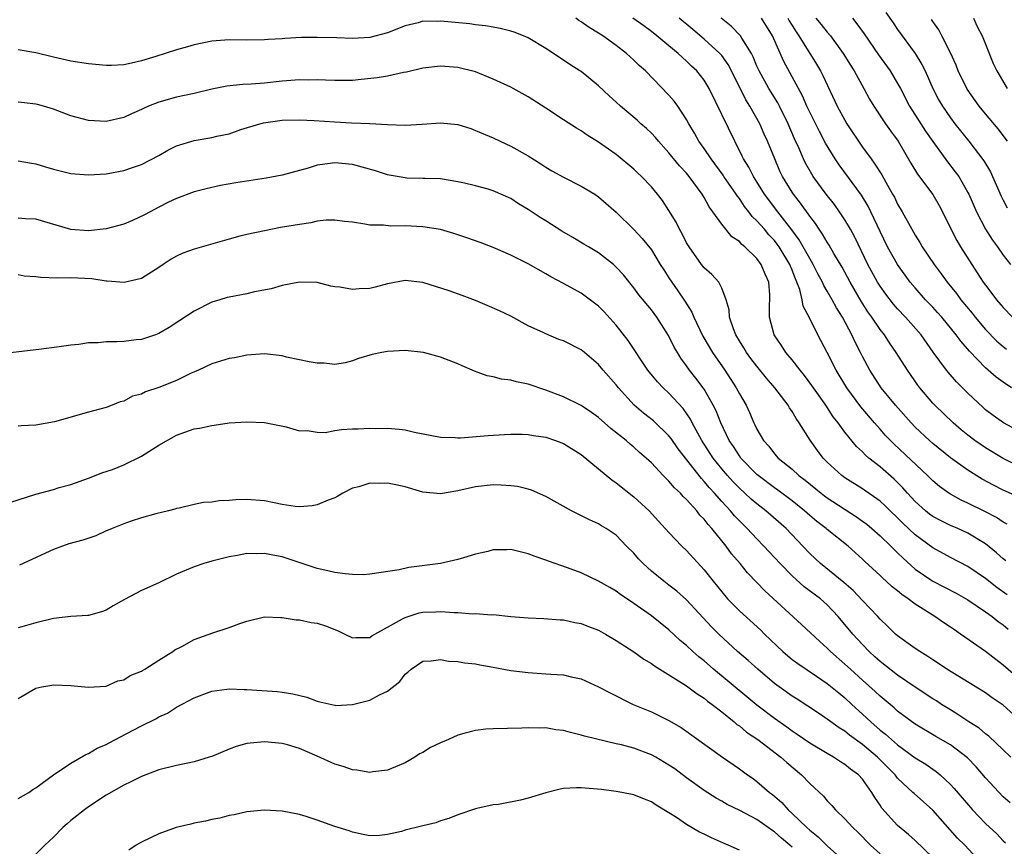
# Model space of a CAD drawing. Units: inches. Extents: x 2532000 to 2535000, y 1548000 to 1551000.
# Drawn here: x 2532739 to 2532851, y 1548207 to 1548301 of the extents above; entities that cross this region are included whole.
import ezdxf

# ---------------------------------------------------------------- set-up
doc = ezdxf.new("R2010")
doc.units = ezdxf.units.IN
doc.header["$MEASUREMENT"] = 0
doc.layers.add('LD25321548_2ft', color=43, linetype='Continuous')

msp = doc.modelspace()

# ---------------------------------------------------------------- linework, layer by layer
at = {"layer": 'LD25321548_2ft'}
for points, elevation in [([(2532837.64, 1548301.64), (2532838.48, 1548300.48), (2532839, 1548299.72), (2532840.98, 1548296.98), (2532841.75, 1548295.75), (2532842.12, 1548295), (2532843.02, 1548293), (2532843.69, 1548291.69), (2532844.09, 1548291), (2532845, 1548289.66), (2532845.49, 1548289), (2532847.11, 1548287), (2532848.8, 1548284.8), (2532849.54, 1548283.54), (2532849.79, 1548283), (2532850.77, 1548280.77), (2532851, 1548280.3), (2532851.44, 1548279.44)], 7894), ([(2532851.32, 1548239.32), (2532851, 1548239.56), (2532850.24, 1548240.24), (2532849, 1548241.25), (2532847, 1548242.48), (2532845.83, 1548243), (2532845, 1548243.35), (2532843.89, 1548243.89), (2532843, 1548244.36), (2532842.63, 1548244.63), (2532842.18, 1548245), (2532841, 1548246.06), (2532840.13, 1548247), (2532839.6, 1548247.6), (2532838.59, 1548248.59), (2532837, 1548250), (2532835.72, 1548251), (2532835.33, 1548251.33), (2532835, 1548251.69), (2532834.31, 1548252.31), (2532833, 1548253.94), (2532832.23, 1548255), (2532831.68, 1548255.68), (2532830.84, 1548257), (2532829.26, 1548259.26), (2532828.4, 1548260.4), (2532827.91, 1548261), (2532827, 1548262.17), (2532826.3, 1548263), (2532825.8, 1548263.8), (2532824.96, 1548265), (2532824.44, 1548267), (2532824.44, 1548268.44), (2532824.47, 1548269), (2532824.45, 1548269.55), (2532824.35, 1548271), (2532823.92, 1548271.92), (2532823.5, 1548273), (2532823, 1548273.67), (2532821.64, 1548275), (2532821.27, 1548275.27), (2532821, 1548275.6), (2532820.16, 1548276.16), (2532819.45, 1548277), (2532819, 1548277.57), (2532817.99, 1548279), (2532817.55, 1548279.55), (2532817, 1548280.61), (2532816.77, 1548281), (2532815.31, 1548283), (2532815, 1548283.38), (2532814.21, 1548284.21), (2532813, 1548285.71), (2532811.82, 1548287), (2532811.45, 1548287.45), (2532811, 1548287.92), (2532810.45, 1548288.45), (2532809.8, 1548289), (2532809.39, 1548289.39), (2532807.49, 1548291), (2532807, 1548291.47), (2532806.19, 1548292.19), (2532805, 1548293.31), (2532803, 1548294.92), (2532802.88, 1548295), (2532801.72, 1548295.72), (2532801, 1548296.23), (2532799, 1548297.54), (2532797, 1548298.76), (2532796.46, 1548299), (2532795.39, 1548299.39), (2532795, 1548299.51), (2532793.81, 1548299.81), (2532793, 1548299.96), (2532792.13, 1548300.13), (2532791, 1548300.25), (2532790.35, 1548300.35), (2532787, 1548300.65), (2532786.63, 1548300.63), (2532785, 1548300.64), (2532784.48, 1548300.48), (2532783, 1548300.13), (2532781, 1548299.32), (2532779, 1548298.81), (2532777, 1548298.7), (2532775.23, 1548298.77), (2532773, 1548298.82), (2532771.21, 1548298.79), (2532769.31, 1548298.69), (2532769, 1548298.66), (2532767.43, 1548298.57), (2532767, 1548298.53), (2532765, 1548298.51), (2532763, 1548298.52), (2532761, 1548298.38), (2532759, 1548297.98), (2532758.25, 1548297.75), (2532757, 1548297.4), (2532754.64, 1548296.64), (2532753, 1548296.15), (2532751.88, 1548295.88), (2532751, 1548295.71), (2532749.62, 1548295.62), (2532749, 1548295.61), (2532747, 1548295.79), (2532745, 1548296.13), (2532743, 1548296.58), (2532741, 1548297.06), (2532739, 1548297.39)], 7912), ([(2532851.47, 1548243.47), (2532851, 1548243.72), (2532850.24, 1548244.24), (2532848.92, 1548244.92), (2532847, 1548245.88), (2532846.23, 1548246.23), (2532845, 1548246.89), (2532844.82, 1548247), (2532843.76, 1548247.76), (2532843, 1548248.4), (2532842.4, 1548249), (2532838.59, 1548252.59), (2532837.6, 1548253.6), (2532837, 1548254.28), (2532836.36, 1548255), (2532834.81, 1548256.81), (2532833.21, 1548259), (2532832.01, 1548261), (2532831, 1548263), (2532829.94, 1548265), (2532828.93, 1548267), (2532828.26, 1548268.26), (2532828.13, 1548269), (2532827.86, 1548270.14), (2532827.54, 1548271), (2532827.37, 1548271.37), (2532827, 1548272.37), (2532826.81, 1548272.81), (2532826.75, 1548273), (2532825.53, 1548275), (2532825.31, 1548275.31), (2532825, 1548275.72), (2532824.37, 1548276.37), (2532823.85, 1548277), (2532823, 1548277.98), (2532822.47, 1548278.47), (2532822.09, 1548279), (2532821.6, 1548279.6), (2532821, 1548280.52), (2532820.78, 1548280.78), (2532820.65, 1548281), (2532819.25, 1548283), (2532819.16, 1548283.16), (2532817.79, 1548285), (2532817, 1548286.2), (2532816.41, 1548287), (2532815.91, 1548287.91), (2532815.26, 1548289), (2532815, 1548289.49), (2532814, 1548291), (2532813.58, 1548291.58), (2532813, 1548292.25), (2532810.32, 1548295), (2532809.61, 1548295.61), (2532809, 1548296.24), (2532808.18, 1548297), (2532807, 1548297.9), (2532805.49, 1548299), (2532805, 1548299.31), (2532803.93, 1548299.93), (2532803, 1548300.6), (2532802.75, 1548300.75), (2532802.39, 1548301)], 7910), ([(2532854.01, 1548246.01), (2532851, 1548247.36), (2532849.91, 1548247.91), (2532848.61, 1548248.61), (2532847, 1548249.61), (2532845.02, 1548251.02), (2532843, 1548252.66), (2532842.62, 1548253), (2532841, 1548254.51), (2532840.52, 1548255), (2532838.77, 1548257), (2532837.14, 1548259), (2532835.82, 1548261), (2532835, 1548262.53), (2532834.78, 1548263), (2532834.17, 1548264.17), (2532833.8, 1548265), (2532832.72, 1548267), (2532832.06, 1548268.06), (2532831.56, 1548269), (2532831, 1548269.98), (2532830.62, 1548270.62), (2532830.46, 1548271), (2532829.94, 1548271.94), (2532829.41, 1548273), (2532829, 1548273.67), (2532827.81, 1548275.81), (2532826.95, 1548276.95), (2532825.36, 1548279), (2532823.85, 1548281), (2532823, 1548282.39), (2532822.61, 1548283), (2532822.07, 1548284.07), (2532821.47, 1548285), (2532821.33, 1548285.33), (2532820.47, 1548287), (2532817.57, 1548293), (2532817, 1548293.94), (2532816.17, 1548295), (2532815.56, 1548295.56), (2532815, 1548296.12), (2532814.53, 1548296.53), (2532814.05, 1548297), (2532813, 1548297.85), (2532811.63, 1548299), (2532811, 1548299.5), (2532810.13, 1548300.13), (2532808.88, 1548301)], 7908), ([(2532853, 1548249.98), (2532851, 1548250.94), (2532849, 1548252.16), (2532847.77, 1548253), (2532847, 1548253.59), (2532846.22, 1548254.22), (2532845.3, 1548255), (2532843.22, 1548257), (2532843, 1548257.24), (2532841.53, 1548259), (2532841.3, 1548259.3), (2532840.13, 1548261), (2532838.85, 1548263), (2532838.08, 1548264.08), (2532837.49, 1548265), (2532837, 1548265.61), (2532836.06, 1548267), (2532835.61, 1548267.61), (2532834.84, 1548268.84), (2532833.6, 1548271), (2532832.69, 1548272.69), (2532831.76, 1548274.24), (2532831.21, 1548275.21), (2532831, 1548275.52), (2532830.46, 1548276.46), (2532830.07, 1548277), (2532829.65, 1548277.65), (2532829, 1548278.5), (2532827.97, 1548279.97), (2532827.14, 1548281), (2532827, 1548281.21), (2532825.92, 1548283), (2532825.62, 1548283.62), (2532825.03, 1548285), (2532824.21, 1548287), (2532823.83, 1548287.83), (2532823.33, 1548289), (2532822.2, 1548291), (2532821.73, 1548291.73), (2532820.11, 1548295), (2532819.73, 1548295.73), (2532819, 1548296.74), (2532818.78, 1548297), (2532817, 1548298.63), (2532815.7, 1548299.7), (2532814.17, 1548301)], 7906), ([(2532853, 1548253.93), (2532851.02, 1548255.02), (2532849.85, 1548255.85), (2532849, 1548256.5), (2532848.73, 1548256.73), (2532847, 1548258.36), (2532845.68, 1548259.68), (2532844.76, 1548260.76), (2532844.57, 1548261), (2532843.05, 1548263.05), (2532841.66, 1548265), (2532839.91, 1548267), (2532839, 1548267.95), (2532838.51, 1548268.51), (2532837.64, 1548269.64), (2532837, 1548270.55), (2532836.72, 1548271), (2532835.62, 1548273), (2532834.12, 1548276.12), (2532833.63, 1548277), (2532833, 1548278.09), (2532832.4, 1548279), (2532831.81, 1548279.81), (2532830.88, 1548281), (2532829.41, 1548283), (2532829.25, 1548283.25), (2532828.52, 1548284.52), (2532828.3, 1548285), (2532827.75, 1548286.25), (2532827.27, 1548287.27), (2532826.54, 1548289), (2532825.57, 1548291), (2532825.37, 1548291.37), (2532824.35, 1548293), (2532823.24, 1548295), (2532823, 1548295.56), (2532822.59, 1548296.59), (2532822.37, 1548297), (2532821.29, 1548298.71), (2532821.13, 1548299), (2532820.08, 1548300.08), (2532818.93, 1548301)], 7904), ([(2532851.95, 1548259), (2532851, 1548259.62), (2532850.2, 1548260.2), (2532849, 1548261.24), (2532847.16, 1548263.16), (2532846.23, 1548264.23), (2532845.67, 1548265), (2532844.02, 1548267), (2532843.55, 1548267.55), (2532843, 1548268.15), (2532842.18, 1548269), (2532841, 1548270.33), (2532840.43, 1548271), (2532838.99, 1548272.99), (2532837.86, 1548275), (2532837, 1548276.75), (2532835.94, 1548279), (2532835.63, 1548279.63), (2532834.88, 1548280.88), (2532832.34, 1548284.34), (2532831.9, 1548285), (2532830.81, 1548286.81), (2532830.1, 1548288.1), (2532829, 1548290.31), (2532828.68, 1548291), (2532828.18, 1548292.18), (2532826.06, 1548296.06), (2532824.77, 1548299), (2532823.53, 1548301)], 7902), ([(2532826.51, 1548301), (2532826.68, 1548300.68), (2532827, 1548300.15), (2532827.45, 1548299.45), (2532827.77, 1548299), (2532829.77, 1548295.77), (2532830.22, 1548295), (2532830.49, 1548294.49), (2532832.13, 1548291), (2532833, 1548289.39), (2532833.23, 1548289), (2532835, 1548286.35), (2532835.98, 1548285), (2532836.42, 1548284.42), (2532837.19, 1548283.19), (2532837.65, 1548282.35), (2532838.43, 1548281), (2532838.64, 1548280.64), (2532839, 1548279.87), (2532839.52, 1548279), (2532840.61, 1548277), (2532841, 1548276.32), (2532841.51, 1548275.51), (2532841.8, 1548275), (2532843.14, 1548273), (2532843.95, 1548271.95), (2532844.62, 1548271), (2532845.69, 1548269.69), (2532846.19, 1548269), (2532847.47, 1548267.47), (2532847.83, 1548267), (2532849, 1548265.63), (2532850.29, 1548264.29), (2532851, 1548263.68), (2532851.38, 1548263.38)], 7900), ([(2532829.68, 1548301), (2532830.29, 1548300.29), (2532831, 1548299.4), (2532831.35, 1548299), (2532832.81, 1548297), (2532833.64, 1548295.64), (2532834.05, 1548295), (2532835.17, 1548293), (2532835.81, 1548291.81), (2532836.29, 1548291), (2532837.61, 1548289), (2532838.18, 1548288.18), (2532839.05, 1548287), (2532840.51, 1548284.51), (2532841.27, 1548283.27), (2532843, 1548280.94), (2532843.72, 1548279.72), (2532844.1, 1548279), (2532845.05, 1548277.05), (2532845.73, 1548275.73), (2532846.16, 1548275), (2532847.43, 1548273), (2532848.06, 1548272.06), (2532848.74, 1548271), (2532849, 1548270.65), (2532849.72, 1548269.72), (2532850.24, 1548269), (2532851, 1548268.1), (2532852.05, 1548267)], 7898), ([(2532833.86, 1548301), (2532834.37, 1548300.37), (2532835.21, 1548299.21), (2532836.83, 1548296.83), (2532838.15, 1548295), (2532839, 1548293.59), (2532839.32, 1548293), (2532840.34, 1548291), (2532841.62, 1548289), (2532842.17, 1548288.17), (2532843, 1548286.99), (2532844.67, 1548284.67), (2532845.55, 1548283.55), (2532845.94, 1548283), (2532847, 1548281.17), (2532847.09, 1548281), (2532847.95, 1548279), (2532849, 1548277.01), (2532849.77, 1548275.77), (2532850.34, 1548275), (2532851, 1548274.06), (2532851.82, 1548273)], 7896), ([(2532851.51, 1548287), (2532850.43, 1548288.43), (2532849, 1548290.11), (2532848.27, 1548291), (2532846.92, 1548292.92), (2532845.9, 1548295), (2532845.66, 1548295.66), (2532845, 1548297.06), (2532844.04, 1548299), (2532843.68, 1548299.68), (2532843, 1548300.63), (2532842.86, 1548300.86)], 7892), ([(2532847.63, 1548301), (2532848.06, 1548300.06), (2532848.61, 1548299), (2532849, 1548298.05), (2532849.85, 1548295.85), (2532850.27, 1548295), (2532851.45, 1548293)], 7890), ([(2532851.46, 1548235.46), (2532850.29, 1548236.29), (2532849, 1548237.3), (2532847, 1548238.69), (2532845, 1548239.71), (2532843, 1548240.78), (2532841, 1548242.28), (2532839.6, 1548243.6), (2532839, 1548244.2), (2532838.16, 1548245), (2532837.58, 1548245.58), (2532837, 1548246.11), (2532835, 1548247.5), (2532833, 1548248.74), (2532832.64, 1548249), (2532831, 1548250.52), (2532830.53, 1548251), (2532829.87, 1548251.87), (2532829.04, 1548253.04), (2532827.82, 1548255), (2532827.48, 1548255.48), (2532827, 1548256.3), (2532826.71, 1548256.71), (2532826.54, 1548257), (2532825.05, 1548259), (2532824.09, 1548260.09), (2532823, 1548261.44), (2532822.32, 1548262.32), (2532821.82, 1548263), (2532821.52, 1548263.52), (2532821, 1548264.34), (2532820.61, 1548265), (2532820.33, 1548265.67), (2532819.89, 1548267), (2532819.86, 1548267.86), (2532819.5, 1548269), (2532819, 1548270.3), (2532818.65, 1548271), (2532817.86, 1548271.86), (2532817, 1548272.62), (2532816.71, 1548273), (2532815.29, 1548275), (2532815, 1548275.48), (2532814.49, 1548276.49), (2532814.19, 1548277), (2532813.81, 1548277.81), (2532813, 1548279.13), (2532812.27, 1548280.27), (2532811.7, 1548281), (2532811, 1548281.82), (2532809.87, 1548283), (2532809.42, 1548283.42), (2532809, 1548283.83), (2532807, 1548285.5), (2532806.11, 1548286.11), (2532805, 1548286.91), (2532803.7, 1548287.7), (2532803, 1548288.18), (2532802.49, 1548288.49), (2532801, 1548289.45), (2532799, 1548290.77), (2532797, 1548292.06), (2532795.3, 1548293), (2532795, 1548293.16), (2532793, 1548294.07), (2532791, 1548294.89), (2532789, 1548295.4), (2532787.5, 1548295.5), (2532787, 1548295.55), (2532785, 1548295.32), (2532783.14, 1548294.86), (2532782.82, 1548294.82), (2532781, 1548294.42), (2532779.8, 1548294.2), (2532777.98, 1548294.02), (2532777, 1548293.93), (2532775, 1548293.91), (2532773.96, 1548293.96), (2532773, 1548293.99), (2532772.03, 1548293.97), (2532771, 1548293.99), (2532769, 1548293.83), (2532767, 1548293.61), (2532765.49, 1548293.49), (2532764.53, 1548293.47), (2532762.73, 1548293.27), (2532761, 1548292.92), (2532759, 1548292.44), (2532757, 1548292.01), (2532755, 1548291.47), (2532753.81, 1548291), (2532753.25, 1548290.75), (2532753, 1548290.63), (2532751.89, 1548290.11), (2532751, 1548289.72), (2532749, 1548289.27), (2532747, 1548289.36), (2532745, 1548289.91), (2532743, 1548290.66), (2532741.88, 1548291), (2532741.19, 1548291.19), (2532741, 1548291.24), (2532739.39, 1548291.4), (2532739, 1548291.45)], 7914), ([(2532739, 1548284.79), (2532740.5, 1548284.5), (2532741, 1548284.43), (2532742.09, 1548284.09), (2532743, 1548283.84), (2532745, 1548283.36), (2532747, 1548283.2), (2532749, 1548283.31), (2532751, 1548283.68), (2532752.01, 1548284.01), (2532753, 1548284.36), (2532755, 1548285.39), (2532756.02, 1548285.98), (2532757, 1548286.47), (2532759, 1548287.11), (2532761, 1548287.43), (2532761.59, 1548287.58), (2532763, 1548287.87), (2532764.33, 1548288.33), (2532766.49, 1548289), (2532766.89, 1548289.11), (2532769, 1548289.39), (2532771, 1548289.43), (2532772.65, 1548289.35), (2532775, 1548289.2), (2532776.89, 1548289.11), (2532779, 1548289.04), (2532781, 1548288.91), (2532783, 1548288.83), (2532784.94, 1548288.94), (2532787, 1548289.09), (2532789, 1548288.9), (2532790.45, 1548288.44), (2532791, 1548288.25), (2532793, 1548287.39), (2532793.81, 1548287), (2532795, 1548286.46), (2532797, 1548285.34), (2532798.44, 1548284.44), (2532799, 1548284.06), (2532799.66, 1548283.66), (2532801, 1548282.92), (2532803, 1548281.92), (2532804.56, 1548281), (2532805, 1548280.7), (2532807, 1548278.96), (2532809, 1548276.98), (2532809.96, 1548275.96), (2532811, 1548274.67), (2532812.01, 1548273), (2532812.4, 1548272.4), (2532813, 1548271.5), (2532813.32, 1548271), (2532814.02, 1548270.02), (2532814.82, 1548268.82), (2532815.58, 1548267.58), (2532815.82, 1548267), (2532816.85, 1548264.85), (2532817.96, 1548263), (2532819.34, 1548261), (2532820.64, 1548259), (2532821, 1548258.3), (2532821.77, 1548257), (2532822.16, 1548256.16), (2532822.66, 1548255), (2532822.78, 1548254.78), (2532823, 1548254.29), (2532823.75, 1548253), (2532824.35, 1548252.35), (2532825, 1548251.48), (2532825.42, 1548251), (2532827, 1548249.72), (2532827.78, 1548249), (2532828.49, 1548248.49), (2532830.32, 1548247), (2532830.7, 1548246.7), (2532831, 1548246.49), (2532834.32, 1548244.32), (2532835, 1548243.84), (2532835.48, 1548243.48), (2532836.06, 1548243), (2532837, 1548242.17), (2532838.22, 1548241), (2532838.6, 1548240.6), (2532839, 1548240.24), (2532839.61, 1548239.61), (2532841, 1548238.39), (2532843, 1548237.02), (2532845.66, 1548235.66), (2532847, 1548234.9), (2532849, 1548233.54), (2532849.76, 1548233), (2532850.44, 1548232.44), (2532851, 1548232.06), (2532851.57, 1548231.57)], 7916), ([(2532853, 1548225.7), (2532851, 1548227.45), (2532849, 1548229.01), (2532846.65, 1548230.65), (2532846.16, 1548231), (2532845.46, 1548231.46), (2532845, 1548231.79), (2532844.27, 1548232.27), (2532843.23, 1548233), (2532841, 1548234.38), (2532840.19, 1548235), (2532839.48, 1548235.48), (2532839, 1548235.89), (2532838.38, 1548236.38), (2532837.71, 1548237), (2532837.33, 1548237.33), (2532837, 1548237.65), (2532835.26, 1548239.26), (2532835, 1548239.52), (2532833.36, 1548241), (2532831, 1548242.88), (2532830.87, 1548243), (2532829.8, 1548243.8), (2532829, 1548244.47), (2532828.41, 1548245), (2532827, 1548246.12), (2532825.36, 1548247.36), (2532825, 1548247.6), (2532823.14, 1548249), (2532823, 1548249.12), (2532821.17, 1548251), (2532821, 1548251.24), (2532820.32, 1548252.32), (2532819.86, 1548253), (2532818.9, 1548255), (2532818.36, 1548256.36), (2532818.03, 1548257), (2532817, 1548258.82), (2532816.07, 1548260.07), (2532815.33, 1548261), (2532815, 1548261.48), (2532814.35, 1548262.35), (2532813.95, 1548263), (2532813.6, 1548263.6), (2532812.94, 1548264.94), (2532811.63, 1548267), (2532811, 1548267.84), (2532809.57, 1548269.57), (2532809, 1548270.35), (2532807.83, 1548271.83), (2532807, 1548272.71), (2532806.68, 1548273), (2532805, 1548274.31), (2532803.84, 1548275), (2532803.33, 1548275.33), (2532802.07, 1548276.07), (2532800.8, 1548276.8), (2532799, 1548277.96), (2532798.36, 1548278.36), (2532797, 1548279.26), (2532795.9, 1548279.9), (2532795, 1548280.49), (2532793, 1548281.38), (2532792.45, 1548281.55), (2532791, 1548281.95), (2532789.75, 1548282.25), (2532789, 1548282.41), (2532787, 1548282.72), (2532785.24, 1548282.76), (2532785, 1548282.78), (2532783.18, 1548282.82), (2532783, 1548282.84), (2532781.17, 1548283.17), (2532781, 1548283.19), (2532779.64, 1548283.64), (2532777, 1548284.38), (2532775, 1548284.57), (2532774.48, 1548284.48), (2532773, 1548284.28), (2532771.96, 1548283.96), (2532769, 1548283.16), (2532767.19, 1548282.81), (2532763.73, 1548282.27), (2532762.02, 1548281.98), (2532760.39, 1548281.61), (2532759, 1548281.25), (2532757, 1548280.52), (2532756.08, 1548280.08), (2532755, 1548279.53), (2532754, 1548279), (2532753.37, 1548278.63), (2532752.01, 1548277.99), (2532751, 1548277.59), (2532749, 1548277.04), (2532747, 1548276.81), (2532745, 1548276.96), (2532741, 1548278.16), (2532739.81, 1548278.19), (2532739, 1548278.25)], 7918), ([(2532853, 1548221.11), (2532851, 1548222.93), (2532849.76, 1548223.76), (2532849, 1548224.31), (2532844.59, 1548227), (2532843.64, 1548227.64), (2532843, 1548228.06), (2532842.45, 1548228.45), (2532841.51, 1548229), (2532841, 1548229.34), (2532839, 1548230.78), (2532838.75, 1548231), (2532837.87, 1548231.87), (2532837, 1548232.7), (2532836.74, 1548233), (2532835, 1548234.8), (2532833.94, 1548235.94), (2532832.87, 1548236.87), (2532830.23, 1548239), (2532829, 1548240.15), (2532828.23, 1548241), (2532826.31, 1548243), (2532824.03, 1548245), (2532823, 1548245.78), (2532822.34, 1548246.34), (2532821.64, 1548247), (2532821, 1548247.57), (2532820.28, 1548248.28), (2532819.64, 1548249), (2532819, 1548249.77), (2532818.03, 1548251), (2532816.75, 1548253), (2532815.63, 1548255), (2532815.43, 1548255.43), (2532814.62, 1548256.62), (2532813, 1548258.38), (2532812.33, 1548259), (2532811.68, 1548259.68), (2532810.61, 1548261), (2532808.35, 1548264.35), (2532807, 1548266.12), (2532805.62, 1548267.62), (2532805, 1548268.26), (2532803, 1548269.73), (2532801, 1548270.84), (2532799.58, 1548271.58), (2532799, 1548271.93), (2532797, 1548273.06), (2532795, 1548274.07), (2532793, 1548274.94), (2532791.51, 1548275.51), (2532790.03, 1548276.03), (2532788.52, 1548276.52), (2532787, 1548276.96), (2532785, 1548277.27), (2532783, 1548277.4), (2532781.37, 1548277.37), (2532780.52, 1548277.48), (2532779, 1548277.49), (2532778.4, 1548277.6), (2532777, 1548277.81), (2532776.12, 1548277.88), (2532775, 1548278.05), (2532774.03, 1548278.03), (2532773, 1548277.91), (2532772.26, 1548277.74), (2532771, 1548277.56), (2532768.81, 1548277.19), (2532767, 1548276.84), (2532765, 1548276.41), (2532764.21, 1548276.21), (2532763, 1548275.89), (2532759, 1548274.75), (2532757.72, 1548274.27), (2532757, 1548273.95), (2532756.38, 1548273.62), (2532755.47, 1548273), (2532755, 1548272.67), (2532753, 1548271.41), (2532751.03, 1548270.97), (2532749.12, 1548271.12), (2532749, 1548271.12), (2532747.36, 1548271.36), (2532745, 1548271.47), (2532743.46, 1548271.46), (2532741.53, 1548271.53), (2532741, 1548271.61), (2532739.69, 1548271.69), (2532739, 1548271.81)], 7920), ([(2532851.87, 1548217), (2532851, 1548217.85), (2532849.38, 1548219.38), (2532849, 1548219.66), (2532848.28, 1548220.28), (2532847.11, 1548221), (2532845.86, 1548221.86), (2532845, 1548222.37), (2532844, 1548223), (2532843.4, 1548223.4), (2532843, 1548223.64), (2532841, 1548224.95), (2532839, 1548226.32), (2532837, 1548227.86), (2532836.41, 1548228.41), (2532835.75, 1548229), (2532835, 1548229.79), (2532833.9, 1548231), (2532832.25, 1548233), (2532831, 1548234.31), (2532830.21, 1548235), (2532828.36, 1548236.36), (2532827, 1548237.6), (2532825.64, 1548239), (2532823.79, 1548241), (2532823, 1548241.8), (2532821.9, 1548243), (2532821.44, 1548243.44), (2532820.45, 1548244.45), (2532820, 1548245), (2532819, 1548246.06), (2532818.17, 1548247), (2532817.6, 1548247.6), (2532817, 1548248.35), (2532816.68, 1548248.68), (2532814.05, 1548252.05), (2532813.23, 1548253.23), (2532813, 1548253.52), (2532811.23, 1548255.23), (2532810.1, 1548256.1), (2532809.04, 1548257), (2532807.25, 1548259), (2532807, 1548259.33), (2532805.53, 1548261), (2532805, 1548261.64), (2532803.38, 1548263), (2532803, 1548263.3), (2532801, 1548264.31), (2532800.49, 1548264.49), (2532799, 1548265.12), (2532798.76, 1548265.24), (2532797, 1548266.03), (2532795, 1548267.11), (2532793.72, 1548267.72), (2532792.34, 1548268.34), (2532791, 1548268.89), (2532789.47, 1548269.47), (2532788, 1548270), (2532785, 1548270.97), (2532783, 1548271.18), (2532781, 1548270.82), (2532779.58, 1548270.42), (2532779, 1548270.29), (2532777.78, 1548270.22), (2532777, 1548270.14), (2532775.59, 1548270.41), (2532775, 1548270.47), (2532774.55, 1548270.55), (2532773, 1548270.94), (2532770.99, 1548270.99), (2532769, 1548270.6), (2532767.77, 1548270.23), (2532765.88, 1548269.88), (2532765, 1548269.67), (2532763, 1548269.3), (2532762.76, 1548269.24), (2532761.93, 1548269), (2532761, 1548268.72), (2532759, 1548267.71), (2532757.38, 1548266.62), (2532756.16, 1548265.84), (2532755, 1548265.15), (2532754.6, 1548265), (2532753, 1548264.47), (2532752.42, 1548264.42), (2532751, 1548264.26), (2532750.21, 1548264.21), (2532749, 1548264.2), (2532748.09, 1548264.09), (2532747, 1548264.08), (2532745.91, 1548263.91), (2532745, 1548263.84), (2532743.64, 1548263.64), (2532741.34, 1548263.34), (2532737.15, 1548262.85)], 7922), ([(2532851.79, 1548211.8), (2532851, 1548212.5), (2532849, 1548214.66), (2532847.91, 1548215.91), (2532846.93, 1548216.93), (2532845, 1548218.4), (2532843.36, 1548219.36), (2532841, 1548220.77), (2532839, 1548222.23), (2532838.6, 1548222.6), (2532837, 1548223.92), (2532836.45, 1548224.45), (2532835, 1548225.74), (2532833.63, 1548227), (2532833, 1548227.59), (2532831.38, 1548229), (2532831, 1548229.39), (2532830.14, 1548230.14), (2532828.08, 1548232.08), (2532823.9, 1548235.9), (2532823, 1548236.85), (2532821.94, 1548237.94), (2532821.09, 1548239), (2532820.12, 1548240.12), (2532819.49, 1548241), (2532817.86, 1548243), (2532817.44, 1548243.44), (2532817, 1548244.04), (2532816.52, 1548244.52), (2532816.16, 1548245), (2532815, 1548246.3), (2532814.63, 1548246.63), (2532814.32, 1548247), (2532813.63, 1548247.63), (2532813, 1548248.39), (2532812.67, 1548248.67), (2532812.35, 1548249), (2532811, 1548250.44), (2532810.4, 1548251), (2532809.65, 1548251.65), (2532809, 1548252.24), (2532808.58, 1548252.58), (2532808.12, 1548253), (2532806.37, 1548254.37), (2532805, 1548255.61), (2532804.19, 1548256.19), (2532803, 1548256.98), (2532801, 1548257.96), (2532799, 1548258.73), (2532797, 1548259.4), (2532795.66, 1548259.66), (2532795, 1548259.85), (2532793.95, 1548259.95), (2532793, 1548260.24), (2532792.33, 1548260.33), (2532790.89, 1548260.89), (2532789.47, 1548261.47), (2532789, 1548261.71), (2532787, 1548262.45), (2532785.07, 1548263), (2532783, 1548263.24), (2532781, 1548263.12), (2532780.33, 1548263), (2532779.23, 1548262.77), (2532777.7, 1548262.3), (2532777, 1548262.04), (2532776.18, 1548261.82), (2532775, 1548261.64), (2532773.79, 1548261.79), (2532773, 1548261.77), (2532772.08, 1548261.92), (2532771, 1548262.18), (2532769.51, 1548262.48), (2532769, 1548262.61), (2532767, 1548262.83), (2532765, 1548262.69), (2532763.59, 1548262.41), (2532763, 1548262.31), (2532762, 1548262), (2532761, 1548261.7), (2532759.5, 1548261), (2532758.6, 1548260.6), (2532757, 1548259.83), (2532755, 1548259.03), (2532753.47, 1548258.53), (2532753, 1548258.28), (2532751.98, 1548258.02), (2532751, 1548257.47), (2532750.61, 1548257.39), (2532749.67, 1548257), (2532749, 1548256.76), (2532747, 1548256.21), (2532743.13, 1548255.13), (2532741, 1548254.74), (2532739.34, 1548254.66), (2532739, 1548254.62)], 7924), ([(2532738.06, 1548245.94), (2532741, 1548246.88), (2532743, 1548247.43), (2532743.64, 1548247.64), (2532745, 1548248.01), (2532747, 1548248.73), (2532748.64, 1548249.36), (2532749, 1548249.46), (2532749.71, 1548249.71), (2532751, 1548250.22), (2532753, 1548251.21), (2532755, 1548252.48), (2532757, 1548253.6), (2532757.95, 1548253.95), (2532759, 1548254.31), (2532759.61, 1548254.39), (2532761, 1548254.71), (2532761.28, 1548254.72), (2532763, 1548255), (2532765, 1548255.13), (2532767, 1548255.03), (2532769.46, 1548254.54), (2532771, 1548254.1), (2532771.87, 1548254.13), (2532773, 1548253.93), (2532773.92, 1548253.92), (2532775, 1548254.12), (2532775.76, 1548254.24), (2532777, 1548254.33), (2532777.67, 1548254.33), (2532779, 1548254.41), (2532779.64, 1548254.36), (2532781, 1548254.39), (2532782.3, 1548254.3), (2532783, 1548254.2), (2532784.05, 1548253.95), (2532787, 1548253.36), (2532788.68, 1548253.33), (2532789, 1548253.29), (2532789.29, 1548253.29), (2532792.42, 1548253.58), (2532794.31, 1548253.69), (2532795, 1548253.71), (2532796.29, 1548253.71), (2532797, 1548253.68), (2532797.58, 1548253.58), (2532799, 1548253.38), (2532800.11, 1548253), (2532801, 1548252.65), (2532803, 1548251.39), (2532805, 1548249.78), (2532806.51, 1548248.51), (2532807, 1548248.19), (2532809, 1548246.61), (2532810.75, 1548245), (2532811.81, 1548243.81), (2532813, 1548242.53), (2532814.47, 1548241), (2532815, 1548240.51), (2532817, 1548238.3), (2532818.02, 1548237), (2532819, 1548235.78), (2532819.67, 1548235), (2532821, 1548233.64), (2532823.43, 1548231.43), (2532823.86, 1548231), (2532825.96, 1548229), (2532826.51, 1548228.51), (2532827, 1548228.12), (2532827.64, 1548227.64), (2532829.79, 1548226.21), (2532831, 1548225.39), (2532832.3, 1548224.3), (2532833, 1548223.74), (2532833.78, 1548223), (2532835, 1548221.89), (2532835.94, 1548221), (2532837, 1548220.09), (2532837.62, 1548219.62), (2532838.29, 1548219), (2532839, 1548218.4), (2532841, 1548216.93), (2532842.19, 1548216.19), (2532843, 1548215.62), (2532843.38, 1548215.38), (2532843.83, 1548215), (2532845, 1548213.91), (2532845.44, 1548213.44), (2532847.53, 1548211), (2532849, 1548209.48), (2532850.27, 1548208.27), (2532851, 1548207.49), (2532851.25, 1548207.25)], 7926), ([(2532848.48, 1548205), (2532846.63, 1548207), (2532845.81, 1548207.81), (2532843, 1548210.97), (2532840.87, 1548212.87), (2532840.74, 1548213), (2532839, 1548214.63), (2532838.83, 1548214.83), (2532838.71, 1548215), (2532836.71, 1548217), (2532835, 1548218.44), (2532833.51, 1548219.51), (2532833, 1548219.95), (2532832.34, 1548220.34), (2532831, 1548221.34), (2532829.99, 1548221.99), (2532827.58, 1548223.58), (2532827, 1548223.94), (2532825.52, 1548225), (2532825, 1548225.39), (2532823.09, 1548227), (2532821.99, 1548227.99), (2532820.8, 1548229), (2532818.66, 1548231), (2532817.83, 1548231.83), (2532815, 1548234.89), (2532813.88, 1548235.88), (2532813, 1548236.56), (2532812.41, 1548237), (2532811, 1548238.16), (2532810.08, 1548239), (2532809.55, 1548239.55), (2532809, 1548240.18), (2532808.18, 1548241), (2532807, 1548242.25), (2532805.85, 1548243), (2532805.31, 1548243.31), (2532805, 1548243.52), (2532803.97, 1548243.97), (2532801.92, 1548245), (2532799, 1548246.62), (2532797.35, 1548247.35), (2532797, 1548247.47), (2532795.76, 1548247.76), (2532795, 1548247.86), (2532793.92, 1548247.92), (2532793, 1548247.95), (2532791, 1548247.74), (2532789, 1548247.27), (2532787, 1548246.92), (2532785, 1548247.14), (2532783, 1548247.74), (2532781.94, 1548247.94), (2532781, 1548248.14), (2532780.09, 1548248.09), (2532779, 1548248.13), (2532777.73, 1548247.73), (2532777, 1548247.58), (2532775.93, 1548247), (2532775.35, 1548246.65), (2532775, 1548246.49), (2532774.23, 1548246.23), (2532773, 1548245.68), (2532772.44, 1548245.56), (2532771, 1548245.46), (2532770.49, 1548245.51), (2532769, 1548245.73), (2532768.09, 1548245.91), (2532767, 1548246.14), (2532765, 1548246.3), (2532763.74, 1548246.26), (2532763, 1548246.18), (2532761.86, 1548246.14), (2532761, 1548245.97), (2532760.07, 1548245.93), (2532759, 1548245.71), (2532757.32, 1548245.32), (2532757, 1548245.26), (2532756.81, 1548245.19), (2532756.09, 1548245), (2532754.65, 1548244.65), (2532753, 1548244.19), (2532751.84, 1548243.84), (2532751, 1548243.53), (2532749.68, 1548243), (2532749.21, 1548242.79), (2532749, 1548242.71), (2532747.83, 1548242.17), (2532746.33, 1548241.67), (2532744.76, 1548241.24), (2532744.05, 1548241), (2532743, 1548240.62), (2532739.16, 1548238.84)], 7928), ([(2532843, 1548205.59), (2532841, 1548207.52), (2532840.22, 1548208.22), (2532839, 1548209.24), (2532837.2, 1548211.2), (2532837, 1548211.53), (2532836.4, 1548212.4), (2532836.08, 1548213), (2532835, 1548214.51), (2532834.55, 1548215), (2532833.64, 1548215.64), (2532833, 1548216.18), (2532832.49, 1548216.49), (2532831.71, 1548217), (2532831, 1548217.41), (2532829, 1548218.61), (2532827.59, 1548219.59), (2532827, 1548219.97), (2532826.41, 1548220.41), (2532825, 1548221.39), (2532823, 1548222.9), (2532821.86, 1548223.86), (2532818.07, 1548227), (2532817, 1548227.94), (2532816.4, 1548228.4), (2532815.72, 1548229), (2532815, 1548229.68), (2532814.28, 1548230.28), (2532813, 1548231.49), (2532811, 1548233.07), (2532809, 1548234.48), (2532807.49, 1548235.49), (2532807, 1548235.86), (2532806.27, 1548236.27), (2532805, 1548237.02), (2532803, 1548237.95), (2532801.47, 1548238.53), (2532799.28, 1548239.28), (2532799, 1548239.4), (2532797.8, 1548239.8), (2532797, 1548240.11), (2532795, 1548240.59), (2532794.57, 1548240.57), (2532793, 1548240.56), (2532792.39, 1548240.39), (2532791, 1548240.06), (2532789.65, 1548239.65), (2532789, 1548239.47), (2532787.03, 1548239.03), (2532783.43, 1548238.57), (2532782.31, 1548238.31), (2532779, 1548237.8), (2532778.26, 1548237.74), (2532777, 1548237.78), (2532776.17, 1548237.83), (2532775, 1548238), (2532774.2, 1548238.2), (2532773, 1548238.45), (2532769.6, 1548239.6), (2532769, 1548239.77), (2532767.95, 1548239.95), (2532767, 1548240.15), (2532766.12, 1548240.12), (2532765, 1548240.15), (2532763.93, 1548239.93), (2532763, 1548239.79), (2532761, 1548239.27), (2532760.09, 1548239), (2532759, 1548238.64), (2532757, 1548237.79), (2532755, 1548236.82), (2532753, 1548235.93), (2532751.08, 1548234.92), (2532749.8, 1548234.2), (2532749, 1548233.7), (2532748.48, 1548233.52), (2532747, 1548233.1), (2532746.91, 1548233.09), (2532745, 1548232.99), (2532743, 1548232.78), (2532741, 1548232.27), (2532739.95, 1548231.95), (2532739, 1548231.72)], 7930), ([(2532739, 1548223.67), (2532741, 1548224.84), (2532741.7, 1548225), (2532742.82, 1548225.18), (2532743, 1548225.23), (2532745, 1548225.15), (2532746.94, 1548224.94), (2532749, 1548225.09), (2532750.34, 1548225.66), (2532751, 1548225.79), (2532751.73, 1548226.27), (2532753, 1548226.77), (2532753.14, 1548226.86), (2532753.4, 1548227), (2532755, 1548228.02), (2532756.57, 1548229), (2532756.81, 1548229.19), (2532757.59, 1548229.59), (2532759, 1548230.37), (2532761.14, 1548231.14), (2532763, 1548231.75), (2532764.21, 1548232.21), (2532765, 1548232.46), (2532767, 1548232.94), (2532768.88, 1548232.88), (2532769, 1548232.89), (2532770.61, 1548232.61), (2532771, 1548232.61), (2532772.32, 1548232.32), (2532773, 1548232.24), (2532773.93, 1548231.93), (2532775.37, 1548231.37), (2532776.15, 1548231), (2532777, 1548230.57), (2532777.38, 1548230.62), (2532779, 1548230.62), (2532779.21, 1548230.79), (2532779.57, 1548231), (2532781, 1548231.76), (2532782.71, 1548232.71), (2532783, 1548232.89), (2532784.61, 1548233.39), (2532785, 1548233.47), (2532786.48, 1548233.52), (2532787, 1548233.55), (2532788.57, 1548233.43), (2532789, 1548233.44), (2532790.69, 1548233.31), (2532791, 1548233.33), (2532792.81, 1548233.19), (2532793, 1548233.2), (2532795, 1548233), (2532797, 1548232.83), (2532798.75, 1548232.75), (2532800.62, 1548232.62), (2532801, 1548232.61), (2532802.3, 1548232.3), (2532803, 1548232.2), (2532803.84, 1548231.84), (2532805, 1548231.43), (2532805.79, 1548231), (2532807, 1548230.28), (2532809, 1548228.96), (2532810.15, 1548228.15), (2532811, 1548227.66), (2532811.37, 1548227.37), (2532815, 1548225.11), (2532816.2, 1548224.2), (2532817, 1548223.7), (2532817.38, 1548223.38), (2532817.9, 1548223), (2532819, 1548222.14), (2532820.43, 1548221), (2532820.73, 1548220.73), (2532821, 1548220.55), (2532821.83, 1548219.83), (2532823.1, 1548219), (2532825.73, 1548217), (2532826.39, 1548216.39), (2532828.07, 1548215), (2532829, 1548214), (2532830.56, 1548212.56), (2532831, 1548212.03), (2532831.52, 1548211.52), (2532831.95, 1548211), (2532833, 1548210.01), (2532833.89, 1548209), (2532834.47, 1548208.47), (2532835.91, 1548207), (2532837, 1548206.03)], 7932), ([(2532739, 1548212.29), (2532740.2, 1548213), (2532740.68, 1548213.32), (2532741, 1548213.51), (2532743, 1548215), (2532745, 1548216.32), (2532746.7, 1548217.3), (2532747, 1548217.42), (2532747.99, 1548218.01), (2532749, 1548218.46), (2532749.35, 1548218.65), (2532752.08, 1548220.08), (2532753, 1548220.55), (2532754.64, 1548221.36), (2532755, 1548221.58), (2532755.98, 1548222.02), (2532757, 1548222.67), (2532759, 1548223.75), (2532761, 1548224.51), (2532762.72, 1548224.72), (2532763, 1548224.78), (2532764.7, 1548224.7), (2532765, 1548224.71), (2532768.46, 1548224.46), (2532769, 1548224.4), (2532770.21, 1548224.21), (2532771.81, 1548223.81), (2532773, 1548223.35), (2532773.3, 1548223.3), (2532775, 1548222.9), (2532775.11, 1548222.89), (2532777, 1548223), (2532779, 1548223.5), (2532780.08, 1548224.08), (2532781, 1548224.5), (2532782.38, 1548225.62), (2532783, 1548226.44), (2532783.32, 1548226.68), (2532783.67, 1548227), (2532785, 1548227.91), (2532785.95, 1548227.95), (2532787, 1548228.1), (2532787.93, 1548227.93), (2532789, 1548227.87), (2532789.73, 1548227.73), (2532791, 1548227.6), (2532791.49, 1548227.49), (2532793, 1548227.24), (2532795, 1548226.87), (2532797, 1548226.62), (2532799, 1548226.48), (2532799.57, 1548226.43), (2532801, 1548226.35), (2532801.86, 1548226.14), (2532803, 1548225.92), (2532805, 1548225.01), (2532806.31, 1548224.31), (2532808.93, 1548223), (2532811, 1548222.14), (2532813, 1548221.18), (2532814.37, 1548220.37), (2532819.09, 1548217), (2532821, 1548215.68), (2532821.91, 1548215), (2532822.56, 1548214.56), (2532823, 1548214.24), (2532824.44, 1548213), (2532824.76, 1548212.76), (2532825.84, 1548211.84), (2532826.55, 1548211), (2532827, 1548210.6), (2532828.68, 1548209), (2532829, 1548208.7), (2532829.96, 1548207.96), (2532831, 1548206.94), (2532833.14, 1548205)], 7934), ([(2532827, 1548206.76), (2532826.74, 1548207), (2532825.79, 1548207.79), (2532825, 1548208.51), (2532824.69, 1548208.69), (2532824.29, 1548209), (2532823, 1548209.9), (2532821.06, 1548210.94), (2532819.63, 1548211.63), (2532819, 1548212.01), (2532818.36, 1548212.36), (2532817, 1548213.22), (2532815, 1548214.64), (2532813.66, 1548215.66), (2532813, 1548216.11), (2532811.51, 1548217), (2532811, 1548217.28), (2532809, 1548218.02), (2532807.59, 1548218.41), (2532807, 1548218.53), (2532803.38, 1548219.38), (2532803, 1548219.51), (2532801.79, 1548219.79), (2532801, 1548220.03), (2532800.12, 1548220.12), (2532799, 1548220.33), (2532798.29, 1548220.29), (2532797, 1548220.33), (2532796.28, 1548220.28), (2532793, 1548220.24), (2532792.18, 1548220.18), (2532791, 1548220.04), (2532789.69, 1548219.69), (2532789, 1548219.49), (2532787.94, 1548219), (2532787, 1548218.62), (2532785.89, 1548218.11), (2532785, 1548217.54), (2532784.63, 1548217.37), (2532784.09, 1548217), (2532783, 1548216.36), (2532781.9, 1548215.9), (2532781, 1548215.53), (2532779.32, 1548215.32), (2532779, 1548215.25), (2532777.52, 1548215.52), (2532777, 1548215.55), (2532775.95, 1548215.95), (2532775, 1548216.22), (2532773, 1548217.11), (2532771, 1548217.98), (2532769.61, 1548218.39), (2532769, 1548218.56), (2532767, 1548218.76), (2532765.39, 1548218.61), (2532765, 1548218.55), (2532763.8, 1548218.2), (2532763, 1548217.92), (2532761, 1548217.09), (2532760.72, 1548217), (2532759, 1548216.49), (2532757, 1548216.05), (2532755, 1548215.55), (2532753, 1548214.82), (2532751.82, 1548214.18), (2532751, 1548213.82), (2532749, 1548212.7), (2532747, 1548211.37), (2532746.52, 1548211), (2532745.68, 1548210.32), (2532745, 1548209.8), (2532744.56, 1548209.44), (2532744.07, 1548209), (2532743, 1548207.91), (2532742.02, 1548207), (2532741, 1548205.97)], 7936), ([(2532821, 1548206.43), (2532819.74, 1548207), (2532819.21, 1548207.21), (2532817.83, 1548207.83), (2532817, 1548208.24), (2532816.48, 1548208.48), (2532815, 1548209.36), (2532813.85, 1548210.15), (2532813, 1548210.69), (2532811.54, 1548211.54), (2532811, 1548211.93), (2532810.21, 1548212.21), (2532809, 1548212.73), (2532807.62, 1548213), (2532807, 1548213.11), (2532805.31, 1548213.31), (2532803, 1548213.51), (2532802.48, 1548213.52), (2532801, 1548213.43), (2532800.62, 1548213.38), (2532799, 1548212.94), (2532797, 1548212.33), (2532796.11, 1548212.11), (2532793.63, 1548211.63), (2532793, 1548211.59), (2532791.15, 1548211.15), (2532791, 1548211.14), (2532789, 1548210.45), (2532787.96, 1548210.04), (2532787, 1548209.75), (2532786.47, 1548209.53), (2532785, 1548209.2), (2532784.85, 1548209.15), (2532783, 1548208.71), (2532782.57, 1548208.57), (2532781, 1548208.22), (2532780.1, 1548208.1), (2532779, 1548208.07), (2532778.23, 1548208.23), (2532777, 1548208.47), (2532776.62, 1548208.62), (2532775, 1548209.11), (2532773, 1548209.83), (2532771.76, 1548210.24), (2532771, 1548210.47), (2532769, 1548210.86), (2532767, 1548210.96), (2532765, 1548210.8), (2532763.54, 1548210.46), (2532763, 1548210.39), (2532761.93, 1548210.07), (2532761, 1548209.92), (2532760.28, 1548209.72), (2532759, 1548209.5), (2532758.61, 1548209.39), (2532756.95, 1548209), (2532755, 1548208.29), (2532753, 1548207.34), (2532752.41, 1548207), (2532751.56, 1548206.44)], 7938)]:
    msp.add_lwpolyline(points, dxfattribs=dict(at, elevation=elevation))

doc.saveas('drawing.dxf')
